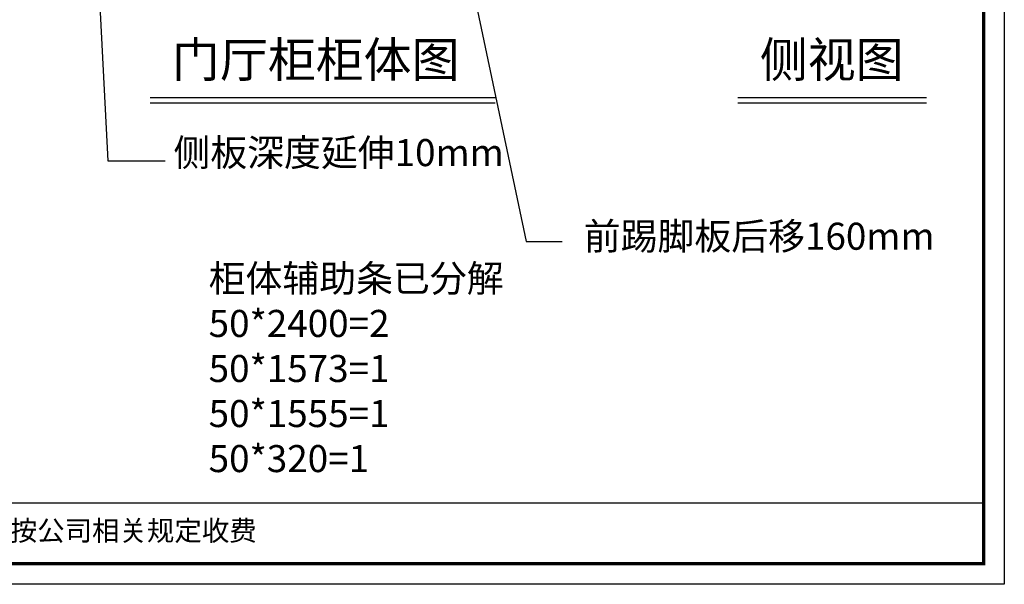
# Model space of a CAD drawing. Units: millimetres. Extents: x 321099 to 333020, y -239293 to -234064.
# Drawn here: x 324724 to 328368, y -239130 to -237041 of the extents above; entities that cross this region are included whole.
import ezdxf

# ---------------------------------------------------------------- set-up
doc = ezdxf.new("R2010")
doc.units = ezdxf.units.MM
doc.styles.get("Standard").update_dxf_attribs({"font": 'txt', "bigfont": 'gbcbig.shx'})

msp = doc.modelspace()

# ---------------------------------------------------------------- linework, layer by layer
at = {"color": 2, "linetype": 'ByBlock', "lineweight": -3}
for p, q in [((325206.7, -237328.7), (326484.1, -237328.7)), ((325206.7, -237348.7), (326484.1, -237348.7)), ((327382.2, -237328.7), (328080.1, -237328.7)), ((327382.2, -237348.7), (328080.1, -237348.7))]:
    msp.add_line(p, q, dxfattribs=at)
at = {"color": 0, "linetype": 'ByBlock', "lineweight": -3}
msp.add_line((322595.2, -238827.9), (328291.6, -238827.9), dxfattribs=at)
msp.add_lwpolyline([(328367.9, -239129.9), (321098.9, -239129.9), (321098.9, -234064.2), (328367.9, -234064.2)], close=True, dxfattribs=at)
msp.add_lwpolyline([(328367.9, -239129.9), (321098.9, -239129.9), (321098.9, -234064.2), (328367.9, -234064.2)], close=True, dxfattribs=at)
msp.add_lwpolyline([(328367.9, -239129.9), (321098.9, -239129.9), (321098.9, -234064.2), (328367.9, -234064.2)], close=True, dxfattribs=at)
at = {"color": 0, "linetype": 'ByBlock', "lineweight": -3, "const_width": 12.7}
msp.add_lwpolyline([(328291.6, -239053.5), (321175.4, -239053.5), (321175.4, -234140.6), (328291.6, -234140.6)], close=True, dxfattribs=at)
msp.add_lwpolyline([(328291.6, -239053.5), (321175.4, -239053.5), (321175.4, -234140.6), (328291.6, -234140.6)], close=True, dxfattribs=at)
msp.add_lwpolyline([(328291.6, -239053.5), (321175.4, -239053.5), (321175.4, -234140.6), (328291.6, -234140.6)], close=True, dxfattribs=at)
at = {"color": 0}
for points in [[(326351.8, -236691.3), (326599.1, -237861.4), (326731.6, -237861.4)], [(325009, -236749.8), (325051, -237562.4), (325262.6, -237562.4)]]:
    msp.add_lwpolyline(points, dxfattribs=at)

# ---------------------------------------------------------------- texts
at = {"color": 2, "linetype": 'ByBlock', "lineweight": -3, "attachment_point": 1}
for s, insert, char_height in [('{\\fSimSun|b0|i0|c134|p54;门厅柜柜体图}', (325287.7, -237123.6), 130), ('{\\fSimSun|b0|i0|c134|p54;侧视图}', (327463.2, -237123.6), 130), ('{\\fSimSun|b0|i0|c134|p54;侧板深度延伸10mm}', (325293.2, -237482.5), 100), ('{\\fSimSun|b0|i0|c134|p54;前踢脚板后移160mm}', (326811.7, -237791.9), 100), ('{\\fSimSun|b0|i0|c134|p54;柜体辅助条已分解\\P50*2400=2\\P50*1573=1\\P50*1555=1\\P50*320=1}', (325423.5, -237947.9), 100)]:
    msp.add_mtext(s, dxfattribs=dict(at, insert=insert, char_height=char_height))
at = {"color": 0, "linetype": 'ByBlock', "lineweight": -3, "insert": (322735.3, -238894), "char_height": 74.433, "attachment_point": 1}
msp.add_mtext('{\\fSimSun|b0|i0|c134|p54;备注：设计方案一经确认不再更改 ，如改制按公司相关规定收费}', dxfattribs=at)

doc.saveas('drawing.dxf')
